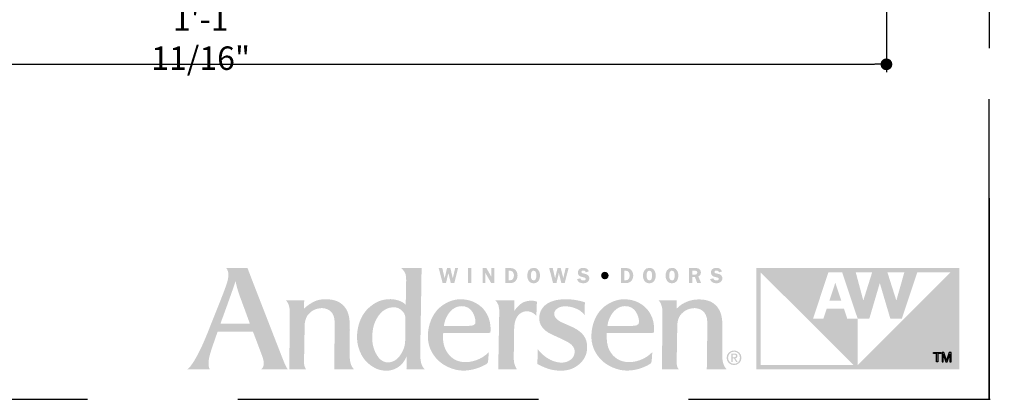
# Model space of a CAD drawing. Extents: x 0 to 189, y 0 to 38.
# Drawn here: x 125 to 135, y 0 to 4 of the extents above; entities that cross this region are included whole.
import ezdxf

# ---------------------------------------------------------------- set-up
doc = ezdxf.new("R2010")
doc.units = 0
doc.header["$LTSCALE"] = 6
doc.header["$MEASUREMENT"] = 0
doc.linetypes.add('DASHED', pattern=[0.75, 0.5, -0.25])
doc.layers.get('0').update_dxf_attribs({"linetype": 'CONTINUOUS'})
doc.layers.get('Defpoints').update_dxf_attribs({"linetype": 'CONTINUOUS', "lineweight": 5})
doc.layers.add('A-ANNO-DIMS', color=3, linetype='CONTINUOUS')
doc.layers.add('A-ANNO-TEXT-TITLE', color=4, linetype='CONTINUOUS')
doc.layers.add('PLOT VIEW', color=1, linetype='DASHED', plot=False)
doc.styles.add('SIMPLEX', font='SIMPLEX.shx', dxfattribs={"width": 0.75})
doc.dimstyles.new('Andersen Section', dxfattribs={"dimscale": 2.5, "dimtxt": 0.09375, "dimasz": 0.046875, "dimexe": 0.03125, "dimexo": 0.0625, "dimgap": 0.03125, "dimtad": 1, "dimdec": 5, "dimzin": 3, "dimdsep": 46, "dimlunit": 4, "dimtxsty": 'SIMPLEX', "dimblk": 'DOT', "dimcen": 0, "dimclrd": 256, "dimclre": 256, "dimadec": 0, "dimazin": 0, "dimtfac": 1, "dimtdec": 5, "dimtmove": 0, "dimatfit": 0, "dimldrblk": 'DOT', "dimfxl": 0, "dimfrac": 2, "dimtolj": 1, "dimtzin": 4, "dimlwd": -1, "dimlwe": -1, "dimarcsym": 0})

# ---------------------------------------------------------------- blocks, each defined once
blk = doc.blocks.new('_DOT')
at = {"color": 0, "linetype": 'ByBlock'}
blk.add_line((-0.5, 0), (-1, 0), dxfattribs=at)
at = {"color": 0, "linetype": 'ByBlock', "const_width": 0.5}
blk.add_lwpolyline([(-0.25, 0, 1), (0.25, 0, 1)], format="xyb", close=True, dxfattribs=at)
blk = doc.blocks.new('*D158')
at = {"layer": 'A-ANNO-DIMS', "transparency": 16777216}
for p, q in [((120.3364, 6.189), (120.3364, 3.2701)), ((134.0244, 6.189), (134.0244, 3.2701)), ((120.4536, 3.3482), (133.9072, 3.3482))]:
    blk.add_line(p, q, dxfattribs=at)
at = {"layer": 'Defpoints', "color": 0, "transparency": 16777216}
for p in [(120.3364, 6.3453), (134.0244, 6.3453), (134.0244, 3.3482)]:
    blk.add_point(p, dxfattribs=at)
at = {"layer": 'A-ANNO-DIMS', "transparency": 16777216, "xscale": 0.1171875, "yscale": 0.1171875, "zscale": 0.1171875, "rotation": 180}
blk.add_blockref('_DOT', (120.3364, 3.3482), dxfattribs=at)
at = {"layer": 'A-ANNO-DIMS', "transparency": 16777216, "xscale": 0.1171875, "yscale": 0.1171875, "zscale": 0.1171875}
blk.add_blockref('_DOT', (134.0244, 3.3482), dxfattribs=at)
at = {"layer": 'A-ANNO-DIMS', "color": 0, "transparency": 16777216, "insert": (127.1804, 3.6049), "char_height": 0.234375, "attachment_point": 5, "style": 'SIMPLEX'}
blk.add_mtext('\\A1;1\'-1 11/16"', dxfattribs=at)
blk = doc.blocks.new('Andersen Logo')
at = {"layer": 'A-ANNO-TEXT-TITLE'}
h = blk.add_hatch(color=256, dxfattribs=at)
edge = h.paths.add_edge_path(flags=16)
edge.add_spline(control_points=[(-255.68, 25.17), (-255.55, 25.17), (-246.23, 25.17), (-246.12, 25.17), (-245.94, 25.17), (-245.95, 25.15), (-246.03, 25.36), (-246.12, 25.56), (-246.5, 26.7), (-247.39, 29.11), (-248.29, 31.55), (-249.32, 34.28), (-249.79, 35.71), (-250.25, 37.14), (-250.7, 39.12), (-250.71, 39.3), (-250.72, 39.47), (-250.73, 39.46), (-250.77, 39.31), (-250.81, 39.15), (-251.82, 36.16), (-252.13, 35.28), (-252.44, 34.41), (-253.47, 31.51), (-254.15, 29.64), (-254.83, 27.78), (-255.71, 25.39), (-255.73, 25.3), (-255.76, 25.2), (-255.8, 25.17), (-255.68, 25.17)], knot_values=[0, 0, 0, 0, 1, 1, 1, 2, 2, 2, 3, 3, 3, 4, 4, 4, 5, 5, 5, 6, 6, 6, 7, 7, 7, 8, 8, 8, 9, 9, 9, 10, 10, 10, 10], degree=3, periodic=0)
edge = h.paths.add_edge_path()
edge.add_spline(control_points=[(-253.87, 43.74), (-253.87, 43.74), (-246.76, 43.74), (-246.76, 43.74), (-246.76, 43.74), (-245.46, 40.28), (-244.58, 38.02), (-243.69, 35.76), (-240.24, 26.84), (-238.79, 23.12), (-237.35, 19.39), (-235.55, 14.78), (-234.96, 13.28), (-234.37, 11.77), (-234.14, 11.29), (-233.84, 10.75), (-233.54, 10.22), (-233.38, 10), (-233.38, 10), (-233.38, 10), (-242.03, 10), (-242.12, 10), (-242.21, 10), (-242.17, 10.09), (-242.12, 10.12), (-242.07, 10.15), (-241.46, 10.66), (-241.37, 11.43), (-241.27, 12.25), (-241.37, 13.05), (-241.94, 14.58), (-242.51, 16.11), (-244.67, 21.85), (-244.84, 22.28), (-244.97, 22.63), (-244.93, 22.57), (-245.54, 22.58), (-246.15, 22.59), (-250.09, 22.59), (-251.58, 22.59), (-253.08, 22.59), (-256.41, 22.57), (-256.57, 22.57), (-256.73, 22.57), (-256.7, 22.6), (-256.76, 22.42), (-256.82, 22.23), (-257.75, 19.53), (-258.19, 18.3), (-258.63, 17.07), (-259.39, 14.62), (-259.57, 13.64), (-259.73, 12.73), (-259.83, 11.65), (-259.64, 10.92), (-259.46, 10.19), (-259.32, 10), (-259.32, 10), (-259.32, 10), (-266.82, 10), (-266.82, 10), (-266.82, 10), (-266.15, 10.28), (-264.91, 12.18), (-263.68, 14.08), (-262.38, 16.66), (-261.27, 19.21), (-260.17, 21.77), (-259.59, 23.33), (-258.37, 26.39), (-257.16, 29.44), (-255.27, 34.12), (-254.51, 36.18), (-253.76, 38.23), (-253.17, 39.76), (-253.12, 41.39), (-253.06, 43.02), (-253.87, 43.74), (-253.87, 43.74)], knot_values=[0, 0, 0, 0, 1, 1, 1, 2, 2, 2, 3, 3, 3, 4, 4, 4, 5, 5, 5, 6, 6, 6, 7, 7, 7, 8, 8, 8, 9, 9, 9, 10, 10, 10, 11, 11, 11, 12, 12, 12, 13, 13, 13, 14, 14, 14, 15, 15, 15, 16, 16, 16, 17, 17, 17, 18, 18, 18, 19, 19, 19, 20, 20, 20, 21, 21, 21, 22, 22, 22, 23, 23, 23, 24, 24, 24, 25, 25, 25, 26, 26, 26, 26], degree=3, periodic=0)
h = blk.add_hatch(color=256, dxfattribs=at)
edge = h.paths.add_edge_path(flags=16)
edge.add_spline(control_points=[(-194.24, 27), (-194.24, 29.32), (-196.46, 30.57), (-197.64, 30.64), (-200.49, 30.83), (-202.2, 29.22), (-203.24, 27.75), (-204.75, 25.6), (-205.13, 23.39), (-205.25, 21.42), (-205.36, 19.7), (-205.24, 17.24), (-203.72, 14.72), (-202.21, 12.2), (-200.21, 12.18), (-199.32, 12.36), (-197.3, 12.75), (-196.17, 14.14), (-195.27, 15.84), (-194.38, 17.53), (-194.3, 18.89), (-194.3, 20.08), (-194.3, 21.26), (-194.23, 23.6), (-194.24, 27)], knot_values=[0, 0, 0, 0, 1, 1, 1, 2, 2, 2, 3, 3, 3, 4, 4, 4, 5, 5, 5, 6, 6, 6, 7, 7, 7, 8, 8, 8, 8], degree=3, periodic=0)
edge = h.paths.add_edge_path()
edge.add_spline(control_points=[(-195.68, 43.75), (-195.68, 43.75), (-188.86, 43.75), (-188.86, 43.75), (-188.86, 43.75), (-188.87, 42.01), (-188.9, 39.6), (-188.94, 37.19), (-189.05, 30.69), (-189.13, 26.18), (-189.21, 21.66), (-189.29, 16.61), (-189.29, 15.73), (-189.29, 14.86), (-189.34, 13.27), (-188.93, 11.86), (-188.57, 10.61), (-187.75, 10), (-187.75, 10), (-187.75, 10), (-193.62, 10), (-193.74, 10), (-193.87, 10), (-193.87, 10.02), (-193.87, 10.11), (-193.87, 10.21), (-193.83, 11.63), (-193.83, 12.3), (-193.83, 12.98), (-193.8, 14.07), (-193.82, 14.19), (-193.84, 14.31), (-193.86, 14.34), (-193.92, 14.18), (-193.99, 14.02), (-194.65, 12.33), (-196, 11.2), (-197.34, 10.07), (-198.95, 9.65), (-199.81, 9.58), (-200.68, 9.51), (-202.15, 9.5), (-203.66, 10.12), (-204.98, 10.67), (-206.79, 11.84), (-208.05, 13.55), (-209.31, 15.26), (-209.89, 17.36), (-210.03, 18.06), (-210.17, 18.76), (-210.63, 20.72), (-210.01, 23.8), (-209.37, 26.94), (-207.95, 29.08), (-206.48, 30.42), (-205.01, 31.75), (-203.07, 33.13), (-200.13, 33.35), (-197.32, 33.56), (-195.43, 32.55), (-194.86, 32.13), (-194.51, 31.87), (-194.27, 31.66), (-194.19, 31.56), (-194.11, 31.47), (-194.12, 31.46), (-194.12, 31.59), (-194.12, 31.72), (-194.01, 37.05), (-194, 37.93), (-193.99, 38.82), (-193.89, 40.79), (-194.16, 41.66), (-194.52, 42.84), (-195.68, 43.75), (-195.68, 43.75)], knot_values=[0, 0, 0, 0, 1, 1, 1, 2, 2, 2, 3, 3, 3, 4, 4, 4, 5, 5, 5, 6, 6, 6, 7, 7, 7, 8, 8, 8, 9, 9, 9, 10, 10, 10, 11, 11, 11, 12, 12, 12, 13, 13, 13, 14, 14, 14, 15, 15, 15, 16, 16, 16, 17, 17, 17, 18, 18, 18, 19, 19, 19, 20, 20, 20, 21, 21, 21, 22, 22, 22, 23, 23, 23, 24, 24, 24, 25, 25, 25, 25], degree=3, periodic=0)
h = blk.add_hatch(color=256, dxfattribs=at)
edge = h.paths.add_edge_path()
edge.add_spline(control_points=[(-177.96, 38.74), (-177.96, 38.74), (-179.11, 38.74), (-179.11, 38.74), (-179.11, 38.74), (-179.93, 42.04), (-179.93, 42.04), (-179.93, 42.04), (-179.94, 42.04), (-179.94, 42.04), (-179.94, 42.04), (-180.73, 38.74), (-180.73, 38.74), (-180.73, 38.74), (-181.86, 38.74), (-181.86, 38.74), (-181.86, 38.74), (-183.15, 43.73), (-183.15, 43.73), (-183.15, 43.73), (-181.96, 43.73), (-181.96, 43.73), (-181.96, 43.73), (-181.19, 40.37), (-181.19, 40.37), (-181.19, 40.37), (-181.18, 40.37), (-181.18, 40.37), (-181.18, 40.37), (-180.37, 43.73), (-180.37, 43.73), (-180.37, 43.73), (-179.29, 43.73), (-179.29, 43.73), (-179.29, 43.73), (-178.46, 40.37), (-178.46, 40.37), (-178.46, 40.37), (-178.44, 40.37), (-178.44, 40.37), (-178.44, 40.37), (-178.4, 40.59), (-178.4, 40.59), (-178.4, 40.59), (-177.67, 43.73), (-177.67, 43.73), (-177.67, 43.73), (-176.71, 43.73), (-176.71, 43.73), (-176.71, 43.73), (-177.96, 38.74), (-177.96, 38.74)], knot_values=[0, 0, 0, 0, 1, 1, 1, 2, 2, 2, 3, 3, 3, 4, 4, 4, 5, 5, 5, 6, 6, 6, 7, 7, 7, 8, 8, 8, 9, 9, 9, 10, 10, 10, 11, 11, 11, 12, 12, 12, 13, 13, 13, 14, 14, 14, 15, 15, 15, 16, 16, 16, 17, 17, 17, 17], degree=3, periodic=0)
h = blk.add_hatch(color=256, dxfattribs=at)
edge = h.paths.add_edge_path()
edge.add_spline(control_points=[(-172.26, 38.74), (-172.26, 38.74), (-173.43, 38.74), (-173.43, 38.74), (-173.43, 38.74), (-173.43, 43.73), (-173.43, 43.73), (-173.43, 43.73), (-172.26, 43.73), (-172.26, 43.73), (-172.26, 43.73), (-172.26, 38.74), (-172.26, 38.74)], knot_values=[0, 0, 0, 0, 1, 1, 1, 2, 2, 2, 3, 3, 3, 4, 4, 4, 4], degree=3, periodic=0)
h = blk.add_hatch(color=256, dxfattribs=at)
edge = h.paths.add_edge_path()
edge.add_spline(control_points=[(-164.7, 38.74), (-164.7, 38.74), (-165.7, 38.74), (-165.7, 38.74), (-165.7, 38.74), (-167.61, 42.09), (-167.61, 42.09), (-167.61, 42.09), (-167.64, 42.09), (-167.64, 42.09), (-167.64, 42.09), (-167.64, 38.74), (-167.64, 38.74), (-167.64, 38.74), (-168.54, 38.74), (-168.54, 38.74), (-168.54, 38.74), (-168.54, 43.73), (-168.54, 43.73), (-168.54, 43.73), (-167.28, 43.73), (-167.28, 43.73), (-167.28, 43.73), (-165.62, 40.8), (-165.62, 40.8), (-165.62, 40.8), (-165.61, 40.8), (-165.61, 40.8), (-165.61, 40.8), (-165.61, 43.73), (-165.61, 43.73), (-165.61, 43.73), (-164.7, 43.73), (-164.7, 43.73), (-164.7, 43.73), (-164.7, 38.74), (-164.7, 38.74)], knot_values=[0, 0, 0, 0, 1, 1, 1, 2, 2, 2, 3, 3, 3, 4, 4, 4, 5, 5, 5, 6, 6, 6, 7, 7, 7, 8, 8, 8, 9, 9, 9, 10, 10, 10, 11, 11, 11, 12, 12, 12, 12], degree=3, periodic=0)
h = blk.add_hatch(color=256, dxfattribs=at)
edge = h.paths.add_edge_path(flags=16)
edge.add_spline(control_points=[(-161.03, 43.73), (-161.03, 43.73), (-161.03, 38.74), (-161.03, 38.74), (-161.03, 38.74), (-159.39, 38.74), (-159.39, 38.74), (-158.68, 38.74), (-158.07, 38.89), (-157.58, 39.43), (-157.14, 39.94), (-156.93, 40.58), (-156.93, 41.25), (-156.93, 41.97), (-157.17, 42.66), (-157.7, 43.17), (-158.25, 43.69), (-158.87, 43.73), (-159.59, 43.73), (-159.59, 43.73), (-161.03, 43.73), (-161.03, 43.73)], knot_values=[0, 0, 0, 0, 1, 1, 1, 2, 2, 2, 3, 3, 3, 4, 4, 4, 5, 5, 5, 6, 6, 6, 7, 7, 7, 7], degree=3, periodic=0)
edge = h.paths.add_edge_path()
edge.add_spline(control_points=[(-159.87, 42.82), (-159.87, 42.82), (-159.47, 42.82), (-159.47, 42.82), (-159.05, 42.82), (-158.76, 42.76), (-158.49, 42.42), (-158.25, 42.1), (-158.13, 41.68), (-158.13, 41.29), (-158.13, 40.92), (-158.21, 40.53), (-158.41, 40.21), (-158.68, 39.78), (-158.99, 39.68), (-159.48, 39.68), (-159.48, 39.68), (-159.87, 39.68), (-159.87, 39.68), (-159.87, 39.68), (-159.87, 42.82), (-159.87, 42.82)], knot_values=[0, 0, 0, 0, 1, 1, 1, 2, 2, 2, 3, 3, 3, 4, 4, 4, 5, 5, 5, 6, 6, 6, 7, 7, 7, 7], degree=3, periodic=0)
h = blk.add_hatch(color=256, dxfattribs=at)
edge = h.paths.add_edge_path(flags=16)
edge.add_spline(control_points=[(-151.57, 38.67), (-150.89, 38.67), (-150.3, 38.95), (-149.92, 39.51), (-149.6, 39.99), (-149.44, 40.68), (-149.44, 41.25), (-149.44, 41.85), (-149.63, 42.55), (-149.98, 43.04), (-150.38, 43.59), (-150.91, 43.8), (-151.57, 43.8), (-153.04, 43.8), (-153.7, 42.57), (-153.7, 41.25), (-153.7, 40.62), (-153.54, 39.97), (-153.18, 39.46), (-152.79, 38.9), (-152.24, 38.67), (-151.57, 38.67)], knot_values=[0, 0, 0, 0, 1, 1, 1, 2, 2, 2, 3, 3, 3, 4, 4, 4, 5, 5, 5, 6, 6, 6, 7, 7, 7, 7], degree=3, periodic=0)
edge = h.paths.add_edge_path()
edge.add_spline(control_points=[(-151.57, 42.85), (-151.2, 42.85), (-150.99, 42.7), (-150.85, 42.36), (-150.7, 42.03), (-150.67, 41.6), (-150.67, 41.24), (-150.67, 40.91), (-150.7, 40.5), (-150.82, 40.19), (-150.95, 39.82), (-151.17, 39.62), (-151.57, 39.62), (-152.39, 39.62), (-152.48, 40.62), (-152.48, 41.25), (-152.48, 41.56), (-152.44, 41.99), (-152.32, 42.29), (-152.19, 42.65), (-151.97, 42.85), (-151.57, 42.85)], knot_values=[0, 0, 0, 0, 1, 1, 1, 2, 2, 2, 3, 3, 3, 4, 4, 4, 5, 5, 5, 6, 6, 6, 7, 7, 7, 7], degree=3, periodic=0)
h = blk.add_hatch(color=256, dxfattribs=at)
edge = h.paths.add_edge_path()
edge.add_spline(control_points=[(-141.22, 38.74), (-141.22, 38.74), (-142.36, 38.74), (-142.36, 38.74), (-142.36, 38.74), (-143.18, 42.04), (-143.18, 42.04), (-143.18, 42.04), (-143.19, 42.04), (-143.19, 42.04), (-143.19, 42.04), (-143.98, 38.74), (-143.98, 38.74), (-143.98, 38.74), (-145.11, 38.74), (-145.11, 38.74), (-145.11, 38.74), (-146.4, 43.73), (-146.4, 43.73), (-146.4, 43.73), (-145.21, 43.73), (-145.21, 43.73), (-145.21, 43.73), (-144.44, 40.37), (-144.44, 40.37), (-144.44, 40.37), (-144.43, 40.37), (-144.43, 40.37), (-144.43, 40.37), (-143.62, 43.73), (-143.62, 43.73), (-143.62, 43.73), (-142.54, 43.73), (-142.54, 43.73), (-142.54, 43.73), (-141.71, 40.37), (-141.71, 40.37), (-141.71, 40.37), (-141.69, 40.37), (-141.69, 40.37), (-141.69, 40.37), (-141.65, 40.59), (-141.65, 40.59), (-141.65, 40.59), (-140.92, 43.73), (-140.92, 43.73), (-140.92, 43.73), (-139.96, 43.73), (-139.96, 43.73), (-139.96, 43.73), (-141.22, 38.74), (-141.22, 38.74)], knot_values=[0, 0, 0, 0, 1, 1, 1, 2, 2, 2, 3, 3, 3, 4, 4, 4, 5, 5, 5, 6, 6, 6, 7, 7, 7, 8, 8, 8, 9, 9, 9, 10, 10, 10, 11, 11, 11, 12, 12, 12, 13, 13, 13, 14, 14, 14, 15, 15, 15, 16, 16, 16, 17, 17, 17, 17], degree=3, periodic=0)
h = blk.add_hatch(color=256, dxfattribs=at)
edge = h.paths.add_edge_path()
edge.add_spline(control_points=[(-134.18, 42.31), (-134.32, 42.73), (-134.59, 42.89), (-135.03, 42.89), (-135.35, 42.89), (-135.72, 42.82), (-135.72, 42.43), (-135.72, 42.07), (-135.29, 41.98), (-135.01, 41.93), (-134.6, 41.84), (-134.05, 41.74), (-133.7, 41.51), (-133.3, 41.24), (-133.05, 40.82), (-133.05, 40.33), (-133.05, 39.84), (-133.28, 39.38), (-133.67, 39.08), (-134.07, 38.77), (-134.61, 38.67), (-135.11, 38.67), (-136.05, 38.67), (-136.9, 39.08), (-137.13, 40.05), (-137.13, 40.05), (-136.05, 40.3), (-136.05, 40.3), (-135.91, 39.78), (-135.53, 39.59), (-135.01, 39.59), (-134.68, 39.59), (-134.24, 39.72), (-134.24, 40.13), (-134.24, 40.55), (-134.8, 40.63), (-135.11, 40.69), (-135.99, 40.87), (-136.87, 41.14), (-136.87, 42.23), (-136.87, 42.69), (-136.69, 43.1), (-136.33, 43.4), (-135.97, 43.7), (-135.54, 43.8), (-135.08, 43.8), (-134.21, 43.8), (-133.49, 43.5), (-133.19, 42.63), (-133.19, 42.63), (-134.18, 42.31), (-134.18, 42.31)], knot_values=[0, 0, 0, 0, 1, 1, 1, 2, 2, 2, 3, 3, 3, 4, 4, 4, 5, 5, 5, 6, 6, 6, 7, 7, 7, 8, 8, 8, 9, 9, 9, 10, 10, 10, 11, 11, 11, 12, 12, 12, 13, 13, 13, 14, 14, 14, 15, 15, 15, 16, 16, 16, 17, 17, 17, 17], degree=3, periodic=0)
h = blk.add_hatch(color=256, dxfattribs=at)
edge = h.paths.add_edge_path(flags=16)
edge.add_spline(control_points=[(-122.54, 43.73), (-122.54, 43.73), (-122.54, 38.74), (-122.54, 38.74), (-122.54, 38.74), (-120.9, 38.74), (-120.9, 38.74), (-120.19, 38.74), (-119.58, 38.89), (-119.08, 39.43), (-118.64, 39.94), (-118.44, 40.58), (-118.44, 41.25), (-118.44, 41.97), (-118.67, 42.66), (-119.21, 43.17), (-119.75, 43.69), (-120.37, 43.73), (-121.09, 43.73), (-121.09, 43.73), (-122.54, 43.73), (-122.54, 43.73)], knot_values=[0, 0, 0, 0, 1, 1, 1, 2, 2, 2, 3, 3, 3, 4, 4, 4, 5, 5, 5, 6, 6, 6, 7, 7, 7, 7], degree=3, periodic=0)
edge = h.paths.add_edge_path()
edge.add_spline(control_points=[(-121.38, 42.82), (-121.38, 42.82), (-120.98, 42.82), (-120.98, 42.82), (-120.56, 42.82), (-120.26, 42.76), (-119.99, 42.42), (-119.75, 42.1), (-119.64, 41.68), (-119.64, 41.29), (-119.64, 40.92), (-119.72, 40.53), (-119.91, 40.21), (-120.18, 39.78), (-120.49, 39.68), (-120.98, 39.68), (-120.98, 39.68), (-121.38, 39.68), (-121.38, 39.68), (-121.38, 39.68), (-121.38, 42.82), (-121.38, 42.82)], knot_values=[0, 0, 0, 0, 1, 1, 1, 2, 2, 2, 3, 3, 3, 4, 4, 4, 5, 5, 5, 6, 6, 6, 7, 7, 7, 7], degree=3, periodic=0)
h = blk.add_hatch(color=256, dxfattribs=at)
edge = h.paths.add_edge_path(flags=16)
edge.add_spline(control_points=[(-113.07, 38.67), (-112.4, 38.67), (-111.81, 38.95), (-111.42, 39.51), (-111.1, 39.99), (-110.95, 40.68), (-110.95, 41.25), (-110.95, 41.85), (-111.13, 42.55), (-111.49, 43.04), (-111.89, 43.59), (-112.41, 43.8), (-113.07, 43.8), (-114.55, 43.8), (-115.21, 42.57), (-115.21, 41.25), (-115.21, 40.62), (-115.05, 39.97), (-114.69, 39.46), (-114.29, 38.9), (-113.75, 38.67), (-113.07, 38.67)], knot_values=[0, 0, 0, 0, 1, 1, 1, 2, 2, 2, 3, 3, 3, 4, 4, 4, 5, 5, 5, 6, 6, 6, 7, 7, 7, 7], degree=3, periodic=0)
edge = h.paths.add_edge_path()
edge.add_spline(control_points=[(-113.07, 42.85), (-112.71, 42.85), (-112.5, 42.7), (-112.35, 42.36), (-112.21, 42.03), (-112.17, 41.6), (-112.17, 41.24), (-112.17, 40.91), (-112.21, 40.5), (-112.32, 40.19), (-112.45, 39.82), (-112.67, 39.62), (-113.07, 39.62), (-113.89, 39.62), (-113.99, 40.62), (-113.99, 41.25), (-113.99, 41.56), (-113.94, 41.99), (-113.83, 42.29), (-113.69, 42.65), (-113.47, 42.85), (-113.07, 42.85)], knot_values=[0, 0, 0, 0, 1, 1, 1, 2, 2, 2, 3, 3, 3, 4, 4, 4, 5, 5, 5, 6, 6, 6, 7, 7, 7, 7], degree=3, periodic=0)
h = blk.add_hatch(color=256, dxfattribs=at)
edge = h.paths.add_edge_path(flags=16)
edge.add_spline(control_points=[(-105.55, 38.67), (-104.87, 38.67), (-104.28, 38.95), (-103.9, 39.51), (-103.58, 39.99), (-103.42, 40.68), (-103.42, 41.25), (-103.42, 41.85), (-103.61, 42.55), (-103.96, 43.04), (-104.36, 43.59), (-104.89, 43.8), (-105.55, 43.8), (-107.02, 43.8), (-107.68, 42.57), (-107.68, 41.25), (-107.68, 40.62), (-107.53, 39.97), (-107.16, 39.46), (-106.77, 38.9), (-106.22, 38.67), (-105.55, 38.67)], knot_values=[0, 0, 0, 0, 1, 1, 1, 2, 2, 2, 3, 3, 3, 4, 4, 4, 5, 5, 5, 6, 6, 6, 7, 7, 7, 7], degree=3, periodic=0)
edge = h.paths.add_edge_path()
edge.add_spline(control_points=[(-105.55, 42.85), (-105.18, 42.85), (-104.97, 42.7), (-104.83, 42.36), (-104.68, 42.03), (-104.65, 41.6), (-104.65, 41.24), (-104.65, 40.91), (-104.68, 40.5), (-104.8, 40.19), (-104.93, 39.82), (-105.15, 39.62), (-105.55, 39.62), (-106.37, 39.62), (-106.46, 40.62), (-106.46, 41.25), (-106.46, 41.56), (-106.42, 41.99), (-106.3, 42.29), (-106.17, 42.65), (-105.95, 42.85), (-105.55, 42.85)], knot_values=[0, 0, 0, 0, 1, 1, 1, 2, 2, 2, 3, 3, 3, 4, 4, 4, 5, 5, 5, 6, 6, 6, 7, 7, 7, 7], degree=3, periodic=0)
h = blk.add_hatch(color=256, dxfattribs=at)
edge = h.paths.add_edge_path(flags=16)
edge.add_spline(control_points=[(-98.77, 40.72), (-98.77, 40.72), (-97.91, 40.72), (-97.91, 40.72), (-97.91, 40.72), (-97.15, 38.74), (-97.15, 38.74), (-97.15, 38.74), (-95.86, 38.74), (-95.86, 38.74), (-95.86, 38.74), (-96.78, 40.95), (-96.78, 40.95), (-96.24, 41.14), (-95.92, 41.67), (-95.92, 42.23), (-95.92, 42.72), (-96.14, 43.21), (-96.55, 43.48), (-96.93, 43.72), (-97.38, 43.73), (-97.83, 43.73), (-97.83, 43.73), (-99.93, 43.73), (-99.93, 43.73), (-99.93, 43.73), (-99.93, 38.74), (-99.93, 38.74), (-99.93, 38.74), (-98.77, 38.74), (-98.77, 38.74), (-98.77, 38.74), (-98.77, 40.72), (-98.77, 40.72)], knot_values=[0, 0, 0, 0, 1, 1, 1, 2, 2, 2, 3, 3, 3, 4, 4, 4, 5, 5, 5, 6, 6, 6, 7, 7, 7, 8, 8, 8, 9, 9, 9, 10, 10, 10, 11, 11, 11, 11], degree=3, periodic=0)
edge = h.paths.add_edge_path()
edge.add_spline(control_points=[(-98.77, 42.84), (-98.77, 42.84), (-98.15, 42.84), (-98.15, 42.84), (-97.93, 42.84), (-97.6, 42.87), (-97.41, 42.75), (-97.24, 42.65), (-97.12, 42.44), (-97.12, 42.24), (-97.12, 42.02), (-97.22, 41.79), (-97.41, 41.67), (-97.62, 41.55), (-97.88, 41.57), (-98.12, 41.57), (-98.12, 41.57), (-98.77, 41.57), (-98.77, 41.57), (-98.77, 41.57), (-98.77, 42.84), (-98.77, 42.84)], knot_values=[0, 0, 0, 0, 1, 1, 1, 2, 2, 2, 3, 3, 3, 4, 4, 4, 5, 5, 5, 6, 6, 6, 7, 7, 7, 7], degree=3, periodic=0)
h = blk.add_hatch(color=256, dxfattribs=at)
edge = h.paths.add_edge_path()
edge.add_spline(control_points=[(-89.9, 42.31), (-90.05, 42.73), (-90.32, 42.89), (-90.76, 42.89), (-91.07, 42.89), (-91.45, 42.82), (-91.45, 42.43), (-91.45, 42.07), (-91.02, 41.98), (-90.73, 41.93), (-90.32, 41.84), (-89.78, 41.74), (-89.43, 41.51), (-89.02, 41.24), (-88.78, 40.82), (-88.78, 40.33), (-88.78, 39.84), (-89.01, 39.38), (-89.39, 39.08), (-89.79, 38.77), (-90.34, 38.67), (-90.84, 38.67), (-91.78, 38.67), (-92.63, 39.08), (-92.86, 40.05), (-92.86, 40.05), (-91.78, 40.3), (-91.78, 40.3), (-91.63, 39.78), (-91.25, 39.59), (-90.74, 39.59), (-90.41, 39.59), (-89.96, 39.72), (-89.96, 40.13), (-89.96, 40.55), (-90.53, 40.63), (-90.83, 40.69), (-91.72, 40.87), (-92.59, 41.14), (-92.59, 42.23), (-92.59, 42.69), (-92.41, 43.1), (-92.05, 43.4), (-91.69, 43.7), (-91.26, 43.8), (-90.8, 43.8), (-89.93, 43.8), (-89.22, 43.5), (-88.92, 42.63), (-88.92, 42.63), (-89.9, 42.31), (-89.9, 42.31)], knot_values=[0, 0, 0, 0, 1, 1, 1, 2, 2, 2, 3, 3, 3, 4, 4, 4, 5, 5, 5, 6, 6, 6, 7, 7, 7, 8, 8, 8, 9, 9, 9, 10, 10, 10, 11, 11, 11, 12, 12, 12, 13, 13, 13, 14, 14, 14, 15, 15, 15, 16, 16, 16, 17, 17, 17, 17], degree=3, periodic=0)
h = blk.add_hatch(color=256, dxfattribs=at)
edge = h.paths.add_edge_path()
edge.add_spline(control_points=[(-12.9, 42.29), (-12.9, 42.29), (-43.76, 11.43), (-43.76, 11.43), (-43.76, 11.43), (-43.75, 26.82), (-43.75, 26.82), (-43.75, 26.82), (-47.23, 26.82), (-47.23, 26.82), (-47.23, 26.82), (-48.35, 30.25), (-48.35, 30.25), (-48.35, 30.25), (-54.04, 30.25), (-54.04, 30.25), (-54.04, 30.25), (-55.18, 26.82), (-55.18, 26.82), (-55.18, 26.82), (-58.64, 26.82), (-58.64, 26.82), (-58.64, 26.82), (-53.51, 42.29), (-53.51, 42.29), (-53.51, 42.29), (-48.93, 42.29), (-48.93, 42.29), (-48.93, 42.29), (-43.75, 26.82), (-43.75, 26.82), (-43.75, 26.82), (-39.91, 26.82), (-39.91, 26.82), (-39.91, 26.82), (-36.41, 38.74), (-36.41, 38.74), (-36.41, 38.74), (-36.41, 38.74), (-36.41, 38.74), (-36.41, 38.74), (-32.89, 26.82), (-32.89, 26.82), (-32.89, 26.82), (-29.1, 26.82), (-29.1, 26.82), (-29.1, 26.82), (-23.95, 42.29), (-23.95, 42.29), (-23.95, 42.29), (-12.9, 42.29), (-12.9, 42.29)], knot_values=[0, 0, 0, 0, 1, 1, 1, 2, 2, 2, 3, 3, 3, 4, 4, 4, 5, 5, 5, 6, 6, 6, 7, 7, 7, 8, 8, 8, 9, 9, 9, 10, 10, 10, 11, 11, 11, 12, 12, 12, 13, 13, 13, 14, 14, 14, 15, 15, 15, 16, 16, 16, 17, 17, 17, 17], degree=3, periodic=0)
edge = h.paths.add_edge_path()
edge.add_spline(control_points=[(-76.03, 11.47), (-76.03, 11.47), (-76.03, 42.29), (-76.03, 42.29), (-76.03, 42.29), (-45.23, 11.48), (-45.23, 11.48), (-45.23, 11.48), (-76.03, 11.47), (-76.03, 11.47)], knot_values=[0, 0, 0, 0, 1, 1, 1, 2, 2, 2, 3, 3, 3, 3], degree=3, periodic=0)
edge = h.paths.add_edge_path()
edge.add_spline(control_points=[(-38.95, 42.29), (-38.95, 42.29), (-41.9, 32.92), (-41.9, 32.92), (-41.9, 32.92), (-44.4, 42.29), (-44.4, 42.29), (-44.4, 42.29), (-38.95, 42.29), (-38.95, 42.29)], knot_values=[0, 0, 0, 0, 1, 1, 1, 2, 2, 2, 3, 3, 3, 3], degree=3, periodic=0)
edge = h.paths.add_edge_path()
edge.add_spline(control_points=[(-28.25, 42.29), (-28.25, 42.29), (-30.9, 32.92), (-30.9, 32.92), (-30.9, 32.92), (-33.87, 42.29), (-33.87, 42.29), (-33.87, 42.29), (-28.25, 42.29), (-28.25, 42.29)], knot_values=[0, 0, 0, 0, 1, 1, 1, 2, 2, 2, 3, 3, 3, 3], degree=3, periodic=0)
edge = h.paths.add_edge_path(flags=16)
edge.add_spline(control_points=[(-77.49, 43.75), (-77.49, 43.75), (-77.49, 9.99), (-77.49, 9.99), (-77.49, 9.99), (-10, 9.99), (-10, 9.99), (-10, 9.99), (-10, 43.75), (-10, 43.75), (-10, 43.75), (-77.49, 43.75), (-77.49, 43.75)], knot_values=[0, 0, 0, 0, 1, 1, 1, 2, 2, 2, 3, 3, 3, 4, 4, 4, 4], degree=3, periodic=0)
h = blk.add_hatch(color=256, dxfattribs=at)
edge = h.paths.add_edge_path()
edge.add_spline(control_points=[(-127.88, 39.99), (-128.57, 39.99), (-129.12, 40.54), (-129.12, 41.24), (-129.13, 41.94), (-128.58, 42.49), (-127.88, 42.49), (-127.19, 42.49), (-126.63, 41.94), (-126.63, 41.24), (-126.63, 40.55), (-127.19, 39.99), (-127.88, 39.99)], knot_values=[0, 0, 0, 0, 1, 1, 1, 2, 2, 2, 3, 3, 3, 4, 4, 4, 4], degree=3, periodic=0)
blk.add_hatch(color=256, dxfattribs=at).paths.add_polyline_path([(-53.15, 32.91), (-49.24, 32.91), (-51.21, 38.85)])
h = blk.add_hatch(color=256, dxfattribs=at)
edge = h.paths.add_edge_path()
edge.add_spline(control_points=[(-234.02, 33), (-234.02, 33), (-228.06, 33), (-227.98, 33), (-227.92, 33), (-227.9, 32.96), (-227.9, 32.9), (-227.91, 32.83), (-227.96, 30.44), (-227.96, 30.34), (-227.96, 30.24), (-227.97, 30.21), (-227.87, 30.3), (-227.77, 30.4), (-226.66, 31.44), (-225.45, 32.11), (-224.28, 32.76), (-223.26, 33.33), (-220.89, 33.33), (-218.93, 33.33), (-216.78, 33.07), (-215.05, 31.44), (-213.33, 29.81), (-213.04, 27.79), (-212.91, 26.97), (-212.78, 26.16), (-212.7, 24.89), (-212.72, 23.03), (-212.74, 21.17), (-212.73, 16.37), (-212.76, 14.32), (-212.77, 12.77), (-212.42, 11.64), (-212.03, 10.96), (-211.76, 10.48), (-211.36, 10), (-211.36, 10), (-211.36, 10), (-217.8, 10), (-217.86, 10), (-217.92, 10), (-217.92, 9.98), (-217.92, 10.09), (-217.92, 10.2), (-217.88, 13.01), (-217.85, 16.15), (-217.82, 19.28), (-217.73, 24.12), (-217.76, 25.31), (-217.8, 26.51), (-217.85, 27.59), (-218.6, 28.72), (-219.35, 29.83), (-220.54, 30.3), (-221.83, 30.39), (-222.48, 30.43), (-224.51, 30.15), (-225.62, 29.18), (-226.69, 28.24), (-227.25, 27.64), (-227.63, 25.82), (-227.73, 25.3), (-227.76, 24.48), (-227.76, 23.53), (-227.77, 22.57), (-227.8, 21.79), (-227.85, 18.96), (-227.89, 16.14), (-227.95, 13.19), (-227.95, 12.59), (-227.95, 11.98), (-227.94, 11.26), (-227.66, 10.66), (-227.5, 10.3), (-227.27, 10), (-227.27, 10), (-227.27, 10), (-232.64, 10), (-232.72, 10), (-232.79, 10), (-232.86, 10.05), (-232.86, 10.14), (-232.86, 10.24), (-232.82, 13.74), (-232.81, 15.71), (-232.79, 17.68), (-232.71, 21.87), (-232.71, 25.52), (-232.71, 29.17), (-232.66, 29.45), (-232.76, 30.18), (-232.86, 30.91), (-233.1, 31.75), (-233.46, 32.3), (-233.81, 32.86), (-234.02, 33), (-234.02, 33)], knot_values=[0, 0, 0, 0, 1, 1, 1, 2, 2, 2, 3, 3, 3, 4, 4, 4, 5, 5, 5, 6, 6, 6, 7, 7, 7, 8, 8, 8, 9, 9, 9, 10, 10, 10, 11, 11, 11, 12, 12, 12, 13, 13, 13, 14, 14, 14, 15, 15, 15, 16, 16, 16, 17, 17, 17, 18, 18, 18, 19, 19, 19, 20, 20, 20, 21, 21, 21, 22, 22, 22, 23, 23, 23, 24, 24, 24, 25, 25, 25, 26, 26, 26, 27, 27, 27, 28, 28, 28, 29, 29, 29, 30, 30, 30, 31, 31, 31, 32, 32, 32, 32], degree=3, periodic=0)
h = blk.add_hatch(color=256, dxfattribs=at)
edge = h.paths.add_edge_path(flags=16)
edge.add_spline(control_points=[(-181.42, 24.48), (-181.42, 24.48), (-174.13, 24.48), (-173.1, 24.48), (-172.07, 24.48), (-170.71, 24.59), (-170.91, 26.08), (-171.1, 27.58), (-171.94, 31.16), (-175.7, 31.05), (-178.65, 30.97), (-180.36, 28.15), (-180.94, 26.49), (-181.34, 25.37), (-181.42, 24.48), (-181.42, 24.48)], knot_values=[0, 0, 0, 0, 1, 1, 1, 2, 2, 2, 3, 3, 3, 4, 4, 4, 5, 5, 5, 5], degree=3, periodic=0)
edge = h.paths.add_edge_path()
edge.add_spline(control_points=[(-175.95, 33.34), (-173.37, 33.34), (-171.37, 32.62), (-169.6, 31.3), (-167.84, 29.99), (-165.63, 27.16), (-165.92, 22.65), (-165.95, 22.14), (-166.01, 22.14), (-166.38, 22.14), (-166.75, 22.14), (-181.21, 22.14), (-181.42, 22.14), (-181.64, 22.14), (-181.69, 22.07), (-181.69, 21.82), (-181.69, 21.56), (-181.91, 19.36), (-181.23, 17.47), (-180.69, 15.97), (-179.19, 13.14), (-175.78, 12.52), (-172.36, 11.9), (-168.6, 13.5), (-166.71, 15.53), (-166.55, 15.7), (-166.5, 15.84), (-166.52, 15.47), (-166.54, 15.1), (-166.64, 13.01), (-166.77, 12.52), (-166.91, 12.03), (-166.78, 11.95), (-168.15, 11.28), (-169.51, 10.61), (-171.93, 9.57), (-174.98, 9.57), (-178.03, 9.57), (-181.29, 11.07), (-183.13, 12.79), (-185.76, 15.26), (-186.89, 18.28), (-186.76, 21.52), (-186.62, 24.77), (-185.39, 28.12), (-183.17, 30.26), (-181.19, 32.16), (-178.43, 33.34), (-175.95, 33.34)], knot_values=[0, 0, 0, 0, 1, 1, 1, 2, 2, 2, 3, 3, 3, 4, 4, 4, 5, 5, 5, 6, 6, 6, 7, 7, 7, 8, 8, 8, 9, 9, 9, 10, 10, 10, 11, 11, 11, 12, 12, 12, 13, 13, 13, 14, 14, 14, 15, 15, 15, 16, 16, 16, 16], degree=3, periodic=0)
h = blk.add_hatch(color=256, dxfattribs=at)
edge = h.paths.add_edge_path()
edge.add_spline(control_points=[(-164.34, 33), (-164.34, 33), (-157.95, 33), (-157.95, 33), (-157.95, 33), (-158, 29.39), (-158, 29.39), (-158, 29.39), (-157.45, 30.35), (-156.66, 31.1), (-155.87, 31.86), (-154.82, 32.73), (-152.72, 32.86), (-151.42, 32.95), (-150.63, 32.6), (-150.54, 32.55), (-150.48, 32.51), (-150.49, 32.49), (-150.49, 32.28), (-150.49, 32.07), (-150.66, 28.1), (-150.67, 27.96), (-150.68, 27.82), (-150.68, 27.81), (-150.8, 27.96), (-150.92, 28.11), (-152.03, 29.23), (-153.46, 29.34), (-154.89, 29.46), (-156.34, 28.78), (-157.22, 27.24), (-157.66, 26.46), (-158.03, 25.27), (-158.07, 23.02), (-158.1, 20.77), (-158.14, 17.74), (-158.17, 14.99), (-158.19, 13.05), (-158.28, 12.04), (-157.26, 10.17), (-157.14, 9.95), (-157.18, 10), (-157.37, 10), (-157.56, 10), (-163.06, 10), (-163.22, 10), (-163.4, 10), (-163.35, 9.98), (-163.35, 10.14), (-163.35, 10.32), (-163.24, 15.93), (-163.15, 21.17), (-163.05, 26.4), (-163.01, 29.29), (-163.01, 29.73), (-163.01, 31.92), (-164.34, 33), (-164.34, 33)], knot_values=[0, 0, 0, 0, 1, 1, 1, 2, 2, 2, 3, 3, 3, 4, 4, 4, 5, 5, 5, 6, 6, 6, 7, 7, 7, 8, 8, 8, 9, 9, 9, 10, 10, 10, 11, 11, 11, 12, 12, 12, 13, 13, 13, 14, 14, 14, 15, 15, 15, 16, 16, 16, 17, 17, 17, 18, 18, 18, 19, 19, 19, 19], degree=3, periodic=0)
h = blk.add_hatch(color=256, dxfattribs=at)
edge = h.paths.add_edge_path()
edge.add_spline(control_points=[(-141.51, 33.34), (-139.06, 33.4), (-137.41, 33.08), (-136.2, 32.8), (-134.45, 32.4), (-134.53, 32.26), (-134.53, 32.26), (-134.53, 32.26), (-134.59, 28), (-134.59, 28), (-134.59, 28), (-135.54, 29.6), (-137.9, 30.41), (-140, 31.13), (-142.34, 31.32), (-143.78, 30.21), (-145.02, 29.26), (-145.31, 27.56), (-143.12, 26.14), (-142.24, 25.56), (-139.3, 24.45), (-137.87, 23.66), (-136.44, 22.87), (-134.24, 21.43), (-133.86, 18.64), (-133.49, 15.86), (-134.33, 14.23), (-135.07, 13.17), (-135.81, 12.1), (-137.53, 10.41), (-139.97, 9.83), (-141.71, 9.42), (-144.08, 9.45), (-146.11, 10), (-148.15, 10.55), (-150.32, 11.78), (-150.32, 11.78), (-150.32, 11.78), (-150.21, 16.68), (-150.21, 16.68), (-150.21, 16.68), (-148.63, 14.81), (-147.43, 14.02), (-146.23, 13.23), (-144.46, 12.16), (-141.94, 12.25), (-140.22, 12.31), (-138.79, 13.34), (-138.33, 14.28), (-137.82, 15.35), (-137.32, 17.21), (-139.76, 18.79), (-142.2, 20.36), (-145.93, 21.49), (-147.47, 22.77), (-149.01, 24.04), (-150.21, 25.73), (-149.53, 28.51), (-148.86, 31.29), (-146.07, 33.25), (-141.51, 33.34)], knot_values=[0, 0, 0, 0, 1, 1, 1, 2, 2, 2, 3, 3, 3, 4, 4, 4, 5, 5, 5, 6, 6, 6, 7, 7, 7, 8, 8, 8, 9, 9, 9, 10, 10, 10, 11, 11, 11, 12, 12, 12, 13, 13, 13, 14, 14, 14, 15, 15, 15, 16, 16, 16, 17, 17, 17, 18, 18, 18, 19, 19, 19, 20, 20, 20, 20], degree=3, periodic=0)
h = blk.add_hatch(color=256, dxfattribs=at)
edge = h.paths.add_edge_path(flags=16)
edge.add_spline(control_points=[(-127.01, 24.48), (-127.01, 24.48), (-119.72, 24.48), (-118.69, 24.48), (-117.66, 24.48), (-116.3, 24.6), (-116.5, 26.09), (-116.69, 27.59), (-117.53, 31.17), (-121.29, 31.06), (-124.25, 30.98), (-125.95, 28.16), (-126.54, 26.5), (-126.93, 25.38), (-127.01, 24.48), (-127.01, 24.48)], knot_values=[0, 0, 0, 0, 1, 1, 1, 2, 2, 2, 3, 3, 3, 4, 4, 4, 5, 5, 5, 5], degree=3, periodic=0)
edge = h.paths.add_edge_path()
edge.add_spline(control_points=[(-121.54, 33.33), (-118.96, 33.33), (-116.96, 32.63), (-115.2, 31.31), (-113.43, 30), (-111.22, 27.17), (-111.51, 22.66), (-111.54, 22.15), (-111.61, 22.15), (-111.98, 22.15), (-112.34, 22.15), (-126.8, 22.15), (-127.01, 22.15), (-127.23, 22.15), (-127.29, 22.08), (-127.29, 21.82), (-127.29, 21.57), (-127.33, 18.99), (-126.82, 17.48), (-126.32, 15.96), (-124.79, 13.15), (-121.37, 12.53), (-117.95, 11.91), (-114.19, 13.5), (-112.3, 15.54), (-112.15, 15.71), (-112.09, 15.85), (-112.11, 15.48), (-112.13, 15.11), (-112.23, 13.02), (-112.36, 12.53), (-112.5, 12.04), (-112.39, 11.99), (-113.74, 11.29), (-115.17, 10.55), (-117.53, 9.58), (-120.57, 9.58), (-123.62, 9.58), (-126.88, 11.07), (-128.72, 12.8), (-131.36, 15.27), (-132.49, 18.29), (-132.35, 21.53), (-132.22, 24.78), (-130.99, 28.13), (-128.76, 30.27), (-126.78, 32.17), (-124.03, 33.33), (-121.54, 33.33)], knot_values=[0, 0, 0, 0, 1, 1, 1, 2, 2, 2, 3, 3, 3, 4, 4, 4, 5, 5, 5, 6, 6, 6, 7, 7, 7, 8, 8, 8, 9, 9, 9, 10, 10, 10, 11, 11, 11, 12, 12, 12, 13, 13, 13, 14, 14, 14, 15, 15, 15, 16, 16, 16, 16], degree=3, periodic=0)
h = blk.add_hatch(color=256, dxfattribs=at)
edge = h.paths.add_edge_path()
edge.add_spline(control_points=[(-110.05, 32.99), (-110.05, 32.99), (-104.09, 32.99), (-104.01, 32.99), (-103.95, 32.99), (-103.93, 32.95), (-103.94, 32.89), (-103.94, 32.82), (-103.99, 30.43), (-103.99, 30.33), (-103.99, 30.23), (-104, 30.2), (-103.9, 30.3), (-103.8, 30.39), (-102.73, 31.5), (-101.49, 32.1), (-100.25, 32.71), (-98.88, 33.23), (-96.93, 33.27), (-94.97, 33.3), (-92.81, 33.07), (-91.08, 31.44), (-89.36, 29.8), (-89.07, 27.79), (-88.94, 26.97), (-88.81, 26.15), (-88.73, 24.88), (-88.75, 23.02), (-88.78, 21.17), (-88.77, 16.36), (-88.79, 14.31), (-88.81, 12.76), (-88.46, 11.64), (-88.07, 10.95), (-87.79, 10.47), (-87.39, 10.01), (-87.39, 10.01), (-87.39, 10.01), (-93.82, 10.01), (-93.89, 10.01), (-93.96, 10.01), (-93.96, 10), (-93.96, 10.1), (-93.96, 10.21), (-93.91, 13), (-93.88, 16.14), (-93.85, 19.28), (-93.76, 24.11), (-93.8, 25.31), (-93.83, 26.5), (-93.88, 27.58), (-94.63, 28.71), (-95.39, 29.83), (-96.57, 30.29), (-97.87, 30.38), (-98.51, 30.42), (-100.54, 30.15), (-101.65, 29.17), (-102.72, 28.23), (-103.28, 27.63), (-103.66, 25.82), (-103.76, 25.3), (-103.79, 24.48), (-103.79, 23.52), (-103.8, 22.57), (-103.84, 21.78), (-103.88, 18.95), (-103.92, 16.13), (-103.98, 13.19), (-103.98, 12.58), (-103.98, 11.98), (-103.97, 11.26), (-103.69, 10.65), (-103.53, 10.29), (-103.3, 9.99), (-103.3, 9.99), (-103.3, 9.99), (-108.67, 9.99), (-108.75, 9.99), (-108.82, 9.99), (-108.89, 10.04), (-108.89, 10.14), (-108.89, 10.23), (-108.85, 13.73), (-108.84, 15.7), (-108.82, 17.67), (-108.74, 21.86), (-108.74, 25.51), (-108.74, 29.16), (-108.7, 29.44), (-108.79, 30.17), (-108.9, 30.9), (-109.13, 31.74), (-109.49, 32.3), (-109.85, 32.85), (-110.05, 32.99), (-110.05, 32.99)], knot_values=[0, 0, 0, 0, 1, 1, 1, 2, 2, 2, 3, 3, 3, 4, 4, 4, 5, 5, 5, 6, 6, 6, 7, 7, 7, 8, 8, 8, 9, 9, 9, 10, 10, 10, 11, 11, 11, 12, 12, 12, 13, 13, 13, 14, 14, 14, 15, 15, 15, 16, 16, 16, 17, 17, 17, 18, 18, 18, 19, 19, 19, 20, 20, 20, 21, 21, 21, 22, 22, 22, 23, 23, 23, 24, 24, 24, 25, 25, 25, 26, 26, 26, 27, 27, 27, 28, 28, 28, 29, 29, 29, 30, 30, 30, 31, 31, 31, 32, 32, 32, 32], degree=3, periodic=0)
h = blk.add_hatch(color=256, dxfattribs=at)
edge = h.paths.add_edge_path(flags=16)
edge.add_spline(control_points=[(-84.9, 14.02), (-84.54, 14.02), (-84.22, 14.05), (-84.22, 14.48), (-84.22, 14.83), (-84.54, 14.89), (-84.83, 14.89), (-84.83, 14.89), (-85.41, 14.89), (-85.41, 14.89), (-85.41, 14.89), (-85.41, 14.02), (-85.41, 14.02), (-85.41, 14.02), (-84.9, 14.02), (-84.9, 14.02)], knot_values=[0, 0, 0, 0, 1, 1, 1, 2, 2, 2, 3, 3, 3, 4, 4, 4, 5, 5, 5, 5], degree=3, periodic=0)
edge = h.paths.add_edge_path()
edge.add_spline(control_points=[(-85.41, 12.44), (-85.41, 12.44), (-85.84, 12.44), (-85.84, 12.44), (-85.84, 12.44), (-85.84, 15.25), (-85.84, 15.25), (-85.84, 15.25), (-84.77, 15.25), (-84.77, 15.25), (-84.1, 15.25), (-83.78, 15.01), (-83.78, 14.45), (-83.78, 13.95), (-84.09, 13.73), (-84.5, 13.68), (-84.5, 13.68), (-83.71, 12.44), (-83.71, 12.44), (-83.71, 12.44), (-84.18, 12.44), (-84.18, 12.44), (-84.18, 12.44), (-84.92, 13.66), (-84.92, 13.66), (-84.92, 13.66), (-85.41, 13.66), (-85.41, 13.66), (-85.41, 13.66), (-85.41, 12.44), (-85.41, 12.44)], knot_values=[0, 0, 0, 0, 1, 1, 1, 2, 2, 2, 3, 3, 3, 4, 4, 4, 5, 5, 5, 6, 6, 6, 7, 7, 7, 8, 8, 8, 9, 9, 9, 10, 10, 10, 10], degree=3, periodic=0)
edge = h.paths.add_edge_path(flags=16)
edge.add_spline(control_points=[(-84.9, 11.82), (-83.8, 11.82), (-82.93, 12.68), (-82.93, 13.85), (-82.93, 15.01), (-83.8, 15.88), (-84.9, 15.88), (-86.01, 15.88), (-86.88, 15.01), (-86.88, 13.85), (-86.88, 12.68), (-86.01, 11.82), (-84.9, 11.82)], knot_values=[0, 0, 0, 0, 1, 1, 1, 2, 2, 2, 3, 3, 3, 4, 4, 4, 4], degree=3, periodic=0)
edge = h.paths.add_edge_path()
edge.add_spline(control_points=[(-87.37, 13.85), (-87.37, 15.25), (-86.24, 16.28), (-84.9, 16.28), (-83.57, 16.28), (-82.43, 15.25), (-82.43, 13.85), (-82.43, 12.44), (-83.57, 11.41), (-84.9, 11.41), (-86.24, 11.41), (-87.37, 12.44), (-87.37, 13.85)], knot_values=[0, 0, 0, 0, 1, 1, 1, 2, 2, 2, 3, 3, 3, 4, 4, 4, 4], degree=3, periodic=0)
blk.add_lwpolyline([(-18.56, 15.61), (-15.99, 15.61), (-15.99, 15.23), (-17.06, 15.23), (-17.06, 12.46), (-17.49, 12.46), (-17.49, 15.23), (-18.56, 15.23)], close=True, dxfattribs=at)
blk.add_open_spline([(-13.1, 12.46), (-13.1, 12.46), (-13.1, 14.81), (-13.1, 15.1), (-13.1, 15.1), (-13.98, 12.46), (-13.98, 12.46), (-13.98, 12.46), (-14.4, 12.46), (-14.4, 12.46), (-14.4, 12.46), (-15.29, 15.1), (-15.29, 15.1), (-15.29, 14.81), (-15.29, 12.46), (-15.29, 12.46), (-15.29, 12.46), (-15.7, 12.46), (-15.7, 12.46), (-15.7, 12.46), (-15.7, 15.61), (-15.7, 15.61), (-15.7, 15.61), (-15.09, 15.61), (-15.09, 15.61), (-15.09, 15.61), (-14.19, 12.94), (-14.19, 12.94), (-14.19, 12.94), (-14.18, 12.94), (-14.18, 12.94), (-14.18, 12.94), (-13.29, 15.61), (-13.29, 15.61), (-13.29, 15.61), (-12.68, 15.61), (-12.68, 15.61), (-12.68, 15.61), (-12.68, 12.46), (-12.68, 12.46), (-12.68, 12.46), (-13.1, 12.46), (-13.1, 12.46)], degree=3, knots=[0, 0, 0, 0, 1, 1, 1, 2, 2, 2, 3, 3, 3, 4, 4, 4, 5, 5, 5, 6, 6, 6, 7, 7, 7, 8, 8, 8, 9, 9, 9, 10, 10, 10, 11, 11, 11, 12, 12, 12, 13, 13, 13, 14, 14, 14, 14], dxfattribs=at)

msp = doc.modelspace()

# ---------------------------------------------------------------- linework, layer by layer
at = {"layer": 'PLOT VIEW'}
for points in [[(108.040529, 38.009206), (135.050664, 38.009206), (135.050664, -0.000006), (108.040529, -0.000006)], [(135.050664, 38.009206), (162.0608, 38.009206), (162.0608, -0.000006), (135.050664, -0.000006)]]:
    msp.add_lwpolyline(points, close=True, dxfattribs=at)

# ---------------------------------------------------------------- block references
at = {"layer": 'A-ANNO-DIMS', "xscale": 0.03000000000000001, "yscale": 0.03000000000000001, "zscale": 0.03000000000000001}
msp.add_blockref('Andersen Logo', (135.050664, -0.000006), dxfattribs=at)

# ---------------------------------------------------------------- dimensions: what is measured, and where the dimension line sits
at = {"layer": 'A-ANNO-DIMS'}
dim = msp.add_linear_dim(base=(134.024386, 3.348228), p1=(120.336386, 6.345253), p2=(134.024386, 6.345253), dimstyle='Andersen Section', dxfattribs=at)
dim.commit()
dim.dimension.update_dxf_attribs({"geometry": '*D158', "text_midpoint": (127.180386, 3.604925)})

doc.saveas('drawing.dxf')
